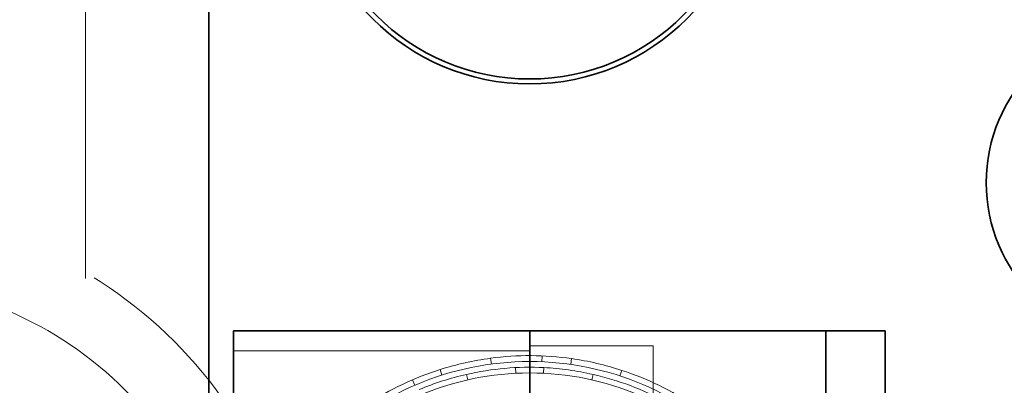
# Model space of a CAD drawing. Units: millimetres. Extents: x 5198 to 10000, y 11689 to 14892.
# Drawn here: x 7294 to 7494, y 12036 to 12110 of the extents above; entities that cross this region are included whole.
import ezdxf

# ---------------------------------------------------------------- set-up
doc = ezdxf.new("R2010")
doc.units = ezdxf.units.MM
doc.header["$LTSCALE"] = 44
doc.linetypes.add('DASHED', pattern=[0.2068, 0.1655, -0.0413])
doc.layers.add('Hidden (ISO)', color=1, linetype='DASHED', lineweight=18, true_color=0xff0000)
doc.layers.add('kote', color=252, linetype='Continuous', lineweight=9)
doc.layers.add('Visible (ISO)', color=7, linetype='Continuous', lineweight=35)
doc.styles.get("Standard").update_dxf_attribs({"font": 'tahoma.ttf'})
doc.styles.add('Styl textu40', font='arial.ttf')
doc.dimstyles.new('VARIABEL-ST', dxfattribs={"dimscale": 40, "dimtxt": 7, "dimasz": 2.5, "dimexe": 1, "dimexo": 1, "dimgap": 0.6, "dimtad": 1, "dimdsep": 46, "dimtxsty": 'Standard', "dimcen": 0, "dimclrd": 256, "dimclre": 256, "dimclrt": 5, "dimadec": 0, "dimazin": 0, "dimtp": 0.1, "dimtm": 0.1, "dimtfac": 0.71, "dimtdec": 3, "dimtmove": 0, "dimatfit": 3, "dimfxl": 1, "dimtzin": 0, "dimarcsym": 0})

# ---------------------------------------------------------------- blocks, each defined once
blk = doc.blocks.new('*D85')
at = {"layer": 'Defpoints', "color": 0, "transparency": 16777216}
for p in [(7777.97, 12322.35), (5935.09, 12033.95), (7777.97, 12020.35)]:
    blk.add_point(p, dxfattribs=at)
at = {"layer": 'kote', "lineweight": -2, "transparency": 16777216}
for p, q in [((5935.09, 12073.95), (5935.09, 12362.35)), ((7777.97, 12060.35), (7777.97, 12362.35)), ((5975.09, 12322.35), (7737.97, 12322.35))]:
    blk.add_line(p, q, dxfattribs=at)
at = {"layer": 'kote', "transparency": 16777216}
for points in [[(5975.09, 12329.02), (5975.09, 12315.68), (5935.09, 12322.35)], [(7737.97, 12329.02), (7737.97, 12315.68), (7777.97, 12322.35)]]:
    blk.add_solid(points, dxfattribs=at)
at = {"layer": 'kote', "transparency": 16777216, "insert": (6793.19, 12371.22), "char_height": 40, "attachment_point": 1, "style": 'Styl textu40'}
blk.add_mtext('1843', dxfattribs=at)

msp = doc.modelspace()

# ---------------------------------------------------------------- linework, layer by layer
at = {"layer": 'Hidden (ISO)', "ltscale": 13.652482}
msp.add_line((7307.59, 12157.35), (7307.59, 11987.95), dxfattribs=at)
at = {"layer": 'Hidden (ISO)', "ltscale": 14.50677}
msp.add_line((7397.59, 12043.35), (7337.59, 12043.35), dxfattribs=at)
at = {"layer": 'Hidden (ISO)', "ltscale": 4.759339}
msp.add_line((7422.59, 12044.35), (7397.59, 12044.35), dxfattribs=at)
at = {"layer": 'Hidden (ISO)', "ltscale": 2.990344}
msp.add_line((7422.59, 12044.35), (7422.59, 12034.35), dxfattribs=at)
at = {"layer": 'Hidden (ISO)', "ltscale": 0.228353}
for p, q in [((7389.66, 12041.82), (7389.82, 12040.63)), ((7400.05, 12041.1), (7400.1, 12042.3)), ((7405.89, 12040.56), (7406.06, 12041.75)), ((7379.81, 12038.4), (7379.45, 12039.54)), ((7416.25, 12039.37), (7415.87, 12038.23)), ((7374.32, 12036.35), (7373.85, 12037.45))]:
    msp.add_line(p, q, dxfattribs=at)
at = {"layer": 'Hidden (ISO)', "ltscale": 0.219405}
for p, q in [((7384.76, 12038.55), (7385.02, 12037.43)), ((7394.77, 12038.78), (7394.72, 12039.93)), ((7400.4, 12038.78), (7400.46, 12039.93)), ((7410.42, 12038.55), (7410.16, 12037.43))]:
    msp.add_line(p, q, dxfattribs=at)
at = {"layer": 'Hidden (ISO)', "ltscale": 12.876566}
msp.add_circle((7262.59, 11982.35), 89, dxfattribs=at)
at = {"layer": 'Hidden (ISO)', "ltscale": 13.404224}
msp.add_circle((7262.59, 11982.35), 75, dxfattribs=at)
at = {"layer": 'Hidden (ISO)', "ltscale": 12.760821}
msp.add_circle((7397.59, 11982.35), 58.8, dxfattribs=at)
at = {"layer": 'Hidden (ISO)', "ltscale": 13.204178}
msp.add_circle((7397.59, 11982.35), 56.5, dxfattribs=at)
at = {"layer": 'Hidden (ISO)', "ltscale": 13.255769}
msp.add_arc((7337.59, 11982.35), 270.5, 270, 90, dxfattribs=at)
at = {"layer": 'Hidden (ISO)', "ltscale": 12.863731}
msp.add_arc((7337.59, 11982.35), 262.5, 270, 90, dxfattribs=at)
at = {"layer": 'Hidden (ISO)', "ltscale": 1.993529}
for start, end in [(97.5968, 107.5968), (71.8825, 81.8825)]:
    msp.add_arc((7397.59, 11982.35), 60, start, end, dxfattribs=at)
at = {"layer": 'Hidden (ISO)', "ltscale": 3.132746}
for start, end in [(81.8825, 97.5968), (107.5968, 123.3111), (56.1682, 71.8825)]:
    msp.add_arc((7397.59, 11982.35), 60, start, end, dxfattribs=at)
at = {"layer": 'Hidden (ISO)', "ltscale": 1.915445}
for start, end in [(102.8571, 112.8571), (77.1429, 87.1429)]:
    msp.add_arc((7397.59, 11982.35), 57.65, start, end, dxfattribs=at)
at = {"layer": 'Hidden (ISO)', "ltscale": 3.010043}
for start, end in [(87.1429, 102.8571), (61.4286, 77.1429)]:
    msp.add_arc((7397.59, 11982.35), 57.65, start, end, dxfattribs=at)
at = {"layer": 'Visible (ISO)'}
for p, q in [((7332.59, 12157.35), (7332.59, 11998.85)), ((7397.59, 12047.35), (7337.59, 12047.35)), ((7337.59, 12047.35), (7337.59, 11917.35)), ((7457.59, 12047.35), (7397.59, 12047.35)), ((7397.59, 12047.35), (7397.59, 12027.35)), ((7397.59, 12027.35), (7397.59, 12047.35)), ((7457.59, 12047.35), (7469.59, 12047.35)), ((7457.59, 12047.35), (7457.59, 12020.85)), ((7469.59, 12013.85), (7469.59, 12047.35))]:
    msp.add_line(p, q, dxfattribs=at)
for centre, radius in [((7397.59, 12142.35), 45), ((7397.59, 12142.35), 44), ((7522.59, 12077.35), 32.5)]:
    msp.add_circle(centre, radius, dxfattribs=at)
msp.add_arc((7337.59, 11982.35), 290, 11.9405, 90, dxfattribs=at)

# ---------------------------------------------------------------- dimensions: what is measured, and where the dimension line sits
at = {"layer": 'kote'}
dim = msp.add_linear_dim(base=(7777.97, 12322.35), p1=(5935.09, 12033.95), p2=(7777.97, 12020.35), angle=180, dimstyle='VARIABEL-ST', override={"dimtxt": 1, "dimasz": 1, "dimgap": 0.2, "dimtoh": 1, "dimdec": 0, "dimpost": '<>', "dimtxsty": 'Styl textu40', "dimclrt": 256, "dimtofl": 0, "dimatfit": 0}, dxfattribs=at)
dim.commit()
dim.dimension.update_dxf_attribs({"geometry": '*D85', "text_midpoint": (6851.03, 12322.35), "dimtype": 160})

doc.saveas('drawing.dxf')
